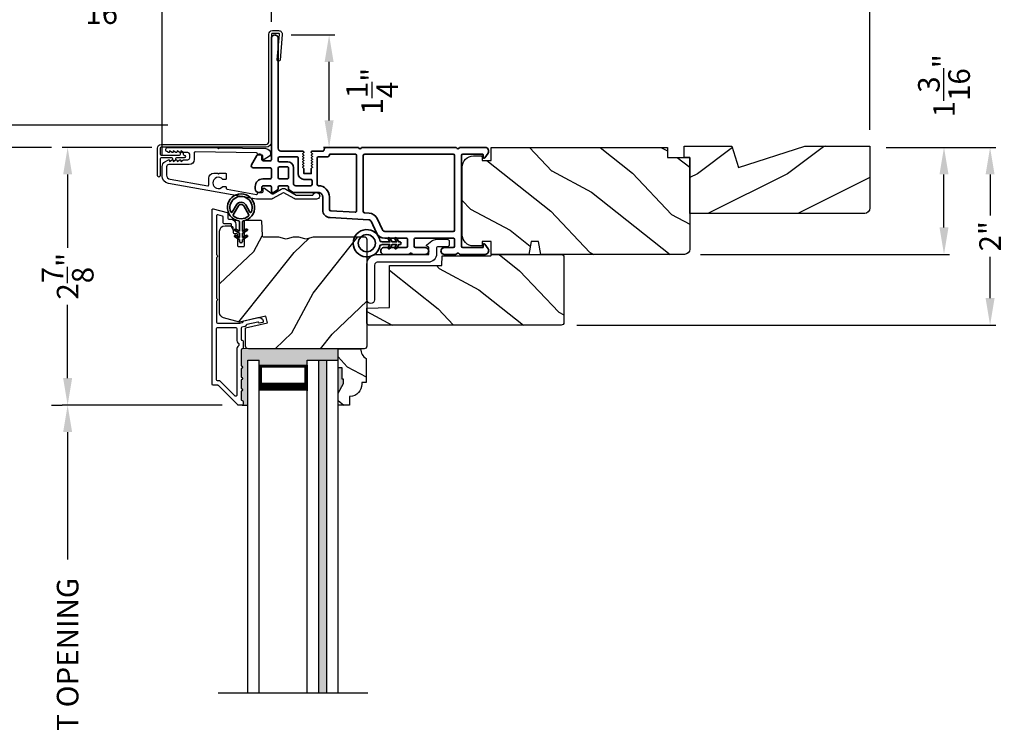
# Model space of a CAD drawing. Extents: x 0 to 68, y 0 to 44.
# Drawn here: x 39.5 to 50.5, y 28 to 35.8 of the extents above; entities that cross this region are included whole.
import ezdxf

# ---------------------------------------------------------------- set-up
doc = ezdxf.new("R2010")
doc.units = 0
doc.header["$LTSCALE"] = 2
doc.header["$MEASUREMENT"] = 0
doc.header["$PDMODE"] = 3
doc.layers.get('0').update_dxf_attribs({"linetype": 'CONTINUOUS'})
doc.layers.get('DEFPOINTS').update_dxf_attribs({"color": 3, "linetype": 'CONTINUOUS'})
doc.layers.add('Dim', color=7, linetype='CONTINUOUS')
doc.styles.get("Standard").update_dxf_attribs({"font": 'arial.ttf'})
doc.dimstyles.get("Standard").update_dxf_attribs({"dimtxt": 0.24, "dimasz": 0.3, "dimexe": 0.0625, "dimexo": 0.18, "dimgap": 0.09, "dimtad": 0, "dimdec": 4, "dimzin": 0, "dimdsep": 46, "dimlunit": 4, "dimtxsty": 'STANDARD', "dimcen": 0, "dimadec": 5, "dimazin": 0, "dimtfac": 1, "dimtdec": 4, "dimtofl": 0, "dimtmove": 2, "dimatfit": 3, "dimfxl": 1, "dimtolj": 1, "dimtzin": 0, "dimarcsym": 0})

# ---------------------------------------------------------------- blocks, each defined once
blk = doc.blocks.new('*D357')
at = {"layer": 'DEFPOINTS', "color": 0, "transparency": 16777216}
for p in [(39.127, 34.346), (40.067, 34.346), (41.181, 21.741)]:
    blk.add_point(p, dxfattribs=at)
at = {"layer": 'Dim', "color": 0, "lineweight": -2, "transparency": 16777216}
for p, q in [((39.887, 34.346), (39.064, 34.346)), ((39.127, 34.046), (39.127, 29.784)), ((39.127, 22.041), (39.127, 26.304)), ((41.001, 21.741), (39.064, 21.741))]:
    blk.add_line(p, q, dxfattribs=at)
at = {"layer": 'Dim', "color": 0, "transparency": 16777216}
for points in [[(39.077, 34.046), (39.177, 34.046), (39.127, 34.346)], [(39.077, 22.041), (39.177, 22.041), (39.127, 21.741)]]:
    blk.add_solid(points, dxfattribs=at)
at = {"layer": 'Dim', "color": 0, "transparency": 16777216, "insert": (39.127, 28.044), "char_height": 0.24, "attachment_point": 5, "rotation": 90}
blk.add_mtext('\\A1;JAMB / UNIT HEIGHT', dxfattribs=at)
blk = doc.blocks.new('*D358')
at = {"layer": 'DEFPOINTS', "color": 0, "transparency": 16777216}
for p in [(39.127, 34.596), (41.358, 34.596), (39.127, 34.346)]:
    blk.add_point(p, dxfattribs=at)
at = {"layer": 'Dim', "color": 0, "lineweight": -2, "transparency": 16777216}
for p, q in [((39.127, 34.896), (39.127, 35.196)), ((41.178, 34.596), (39.064, 34.596)), ((38.947, 34.346), (39.064, 34.346)), ((39.127, 34.046), (39.127, 33.746))]:
    blk.add_line(p, q, dxfattribs=at)
at = {"layer": 'Dim', "color": 0, "transparency": 16777216}
for points in [[(39.077, 34.896), (39.177, 34.896), (39.127, 34.596)], [(39.077, 34.046), (39.177, 34.046), (39.127, 34.346)]]:
    blk.add_solid(points, dxfattribs=at)
at = {"layer": 'Dim', "color": 0, "transparency": 16777216, "insert": (39.127, 35.429), "char_height": 0.24, "attachment_point": 5, "rotation": 90}
blk.add_mtext('\\A1;{\\H1x;\\S1/4;}"', dxfattribs=at)
blk = doc.blocks.new('*D359')
at = {"layer": 'DEFPOINTS', "color": 0, "transparency": 16777216}
for p in [(38.113, 34.596), (41.358, 34.596), (41.181, 21.493)]:
    blk.add_point(p, dxfattribs=at)
at = {"layer": 'Dim', "color": 0, "lineweight": -2, "transparency": 16777216}
for p, q in [((41.178, 34.596), (38.051, 34.596)), ((38.113, 34.296), (38.113, 30.242)), ((38.113, 21.793), (38.113, 25.847)), ((41.001, 21.493), (38.051, 21.493))]:
    blk.add_line(p, q, dxfattribs=at)
at = {"layer": 'Dim', "color": 0, "transparency": 16777216}
for points in [[(38.063, 34.296), (38.163, 34.296), (38.113, 34.596)], [(38.063, 21.793), (38.163, 21.793), (38.113, 21.493)]]:
    blk.add_solid(points, dxfattribs=at)
at = {"layer": 'Dim', "color": 0, "transparency": 16777216, "insert": (38.113, 28.045), "char_height": 0.24, "attachment_point": 5, "rotation": 90}
blk.add_mtext('\\A1;ROUGH OPENING HEIGHT', dxfattribs=at)
blk = doc.blocks.new('*D361')
at = {"layer": 'DEFPOINTS', "color": 0, "transparency": 16777216}
for p in [(41.181, 34.348), (40.067, 31.486), (41.963, 31.486)]:
    blk.add_point(p, dxfattribs=at)
at = {"layer": 'Dim', "color": 0, "lineweight": -2, "transparency": 16777216}
for p, q in [((41.001, 34.348), (40.005, 34.348)), ((40.067, 34.048), (40.067, 33.234)), ((40.067, 31.786), (40.067, 32.6)), ((41.783, 31.486), (40.005, 31.486))]:
    blk.add_line(p, q, dxfattribs=at)
at = {"layer": 'Dim', "color": 0, "transparency": 16777216}
for points in [[(40.017, 34.048), (40.117, 34.048), (40.067, 34.348)], [(40.017, 31.786), (40.117, 31.786), (40.067, 31.486)]]:
    blk.add_solid(points, dxfattribs=at)
at = {"layer": 'Dim', "color": 0, "transparency": 16777216, "insert": (40.067, 32.917), "char_height": 0.24, "attachment_point": 5, "rotation": 90}
blk.add_mtext('\\A1;2{\\H1x;\\S7/8;}"', dxfattribs=at)
blk = doc.blocks.new('*D363')
at = {"layer": 'DEFPOINTS', "color": 0, "transparency": 16777216}
for p in [(40.067, 31.486), (40.067, 31.486), (40.067, 24.603)]:
    blk.add_point(p, dxfattribs=at)
at = {"layer": 'Dim', "color": 0, "lineweight": -2, "transparency": 16777216}
for p, q in [((39.887, 31.486), (40.005, 31.486)), ((40.067, 31.186), (40.067, 29.769)), ((40.067, 24.903), (40.067, 26.32)), ((39.887, 24.603), (40.005, 24.603))]:
    blk.add_line(p, q, dxfattribs=at)
at = {"layer": 'Dim', "color": 0, "transparency": 16777216}
for points in [[(40.017, 31.186), (40.117, 31.186), (40.067, 31.486)], [(40.017, 24.903), (40.117, 24.903), (40.067, 24.603)]]:
    blk.add_solid(points, dxfattribs=at)
at = {"layer": 'Dim', "color": 0, "transparency": 16777216, "insert": (40.067, 28.045), "char_height": 0.24, "attachment_point": 5, "rotation": 90}
blk.add_mtext('\\A1;DAYLIGHT OPENING', dxfattribs=at)
blk = doc.blocks.new('*D364')
at = {"layer": 'DEFPOINTS', "color": 0, "transparency": 16777216}
for p in [(41.117, 36.008), (42.331, 35.562), (41.117, 34.083)]:
    blk.add_point(p, dxfattribs=at)
at = {"layer": 'Dim', "color": 0, "lineweight": -2, "transparency": 16777216}
for p, q in [((41.117, 34.263), (41.117, 36.07)), ((42.031, 36.008), (41.417, 36.008)), ((42.331, 35.742), (42.331, 36.07))]:
    blk.add_line(p, q, dxfattribs=at)
at = {"layer": 'Dim', "color": 0, "transparency": 16777216}
for points in [[(41.417, 36.058), (41.417, 35.958), (41.117, 36.008)], [(42.031, 36.058), (42.031, 35.958), (42.331, 36.008)]]:
    blk.add_solid(points, dxfattribs=at)
at = {"layer": 'Dim', "color": 0, "transparency": 16777216, "insert": (40.432, 36.008), "char_height": 0.24, "attachment_point": 5}
blk.add_mtext('\\A1;1{\\H1x;\\S3/16;}"', dxfattribs=at)
blk = doc.blocks.new('*D346')
at = {"layer": 'DEFPOINTS', "color": 0, "transparency": 16777216}
for p in [(42.368, 35.597), (42.971, 35.597), (43.406, 34.348)]:
    blk.add_point(p, dxfattribs=at)
at = {"layer": 'Dim', "color": 0, "lineweight": -2, "transparency": 16777216}
for p, q in [((42.548, 35.597), (43.033, 35.597)), ((42.971, 34.648), (42.971, 35.297)), ((43.226, 34.348), (42.908, 34.348))]:
    blk.add_line(p, q, dxfattribs=at)
at = {"layer": 'Dim', "color": 0, "transparency": 16777216}
for points in [[(42.921, 35.297), (43.021, 35.297), (42.971, 35.597)], [(42.921, 34.648), (43.021, 34.648), (42.971, 34.348)]]:
    blk.add_solid(points, dxfattribs=at)
at = {"layer": 'Dim', "color": 0, "transparency": 16777216, "insert": (43.449, 34.973), "char_height": 0.24, "attachment_point": 5, "rotation": 90}
blk.add_mtext('\\A1;1{\\H1x;\\S1/4;}"', dxfattribs=at)
blk = doc.blocks.new('*D348')
at = {"layer": 'DEFPOINTS', "color": 0, "transparency": 16777216}
for p in [(48.978, 34.348), (45.541, 32.374), (50.313, 32.374)]:
    blk.add_point(p, dxfattribs=at)
at = {"layer": 'Dim', "color": 0, "lineweight": -2, "transparency": 16777216}
for p, q in [((49.158, 34.348), (50.376, 34.348)), ((50.313, 34.048), (50.313, 33.591)), ((50.313, 32.674), (50.313, 33.131)), ((45.721, 32.374), (50.376, 32.374))]:
    blk.add_line(p, q, dxfattribs=at)
at = {"layer": 'Dim', "color": 0, "transparency": 16777216}
for points in [[(50.263, 34.048), (50.363, 34.048), (50.313, 34.348)], [(50.263, 32.674), (50.363, 32.674), (50.313, 32.374)]]:
    blk.add_solid(points, dxfattribs=at)
at = {"layer": 'Dim', "color": 0, "transparency": 16777216, "insert": (50.313, 33.361), "char_height": 0.24, "attachment_point": 5, "rotation": 90}
blk.add_mtext('\\A1;2"', dxfattribs=at)
blk = doc.blocks.new('*D349')
at = {"layer": 'DEFPOINTS', "color": 0, "transparency": 16777216}
for p in [(48.978, 34.348), (49.801, 34.348), (46.918, 33.16)]:
    blk.add_point(p, dxfattribs=at)
at = {"layer": 'Dim', "color": 0, "lineweight": -2, "transparency": 16777216}
for p, q in [((49.158, 34.348), (49.864, 34.348)), ((49.801, 33.46), (49.801, 34.048)), ((47.098, 33.16), (49.864, 33.16))]:
    blk.add_line(p, q, dxfattribs=at)
at = {"layer": 'Dim', "color": 0, "transparency": 16777216}
for points in [[(49.751, 34.048), (49.851, 34.048), (49.801, 34.348)], [(49.751, 33.46), (49.851, 33.46), (49.801, 33.16)]]:
    blk.add_solid(points, dxfattribs=at)
at = {"layer": 'Dim', "color": 0, "transparency": 16777216, "insert": (49.801, 35.033), "char_height": 0.24, "attachment_point": 5, "rotation": 90}
blk.add_mtext('\\A1;1{\\H1x;\\S3/16;}"', dxfattribs=at)
blk = doc.blocks.new('*D350')
at = {"layer": 'DEFPOINTS', "color": 0, "transparency": 16777216}
for p in [(48.978, 37.042), (48.978, 34.363), (41.117, 34.134)]:
    blk.add_point(p, dxfattribs=at)
at = {"layer": 'Dim', "color": 0, "lineweight": -2, "transparency": 16777216}
for p, q in [((41.117, 34.314), (41.117, 37.104)), ((48.978, 34.543), (48.978, 37.104)), ((41.417, 37.042), (44.733, 37.042)), ((48.678, 37.042), (45.361, 37.042))]:
    blk.add_line(p, q, dxfattribs=at)
at = {"layer": 'Dim', "color": 0, "transparency": 16777216}
for points in [[(41.417, 37.092), (41.417, 36.992), (41.117, 37.042)], [(48.678, 37.092), (48.678, 36.992), (48.978, 37.042)]]:
    blk.add_solid(points, dxfattribs=at)
at = {"layer": 'Dim', "color": 0, "transparency": 16777216, "insert": (45.047, 37.042), "char_height": 0.24, "attachment_point": 5}
blk.add_mtext('\\A1;7{\\H1x;\\S7/8;}"', dxfattribs=at)
blk = doc.blocks.new('A$C3b698112')
at = {"color": 7, "linetype": 'Continuous', "lineweight": 35}
blk.add_lwpolyline([(0.314, 0.132), (0.315, 0.134, -0.22177), (0.319, 0.135), (0.406, 0.135), (0.387, 0.103, 1.000044), (0.405, 0.093), (0.43, 0.135), (0.481, 0.135), (0.462, 0.103, 1.000044), (0.48, 0.093), (0.505, 0.135), (0.515, 0.135, 1.000008), (0.515, 0.164), (0.505, 0.164), (0.48, 0.207, 1.000044), (0.462, 0.197), (0.481, 0.164), (0.43, 0.164), (0.405, 0.207, 1.000044), (0.387, 0.197), (0.406, 0.164), (0.319, 0.164, -0.22177), (0.315, 0.166), (0.314, 0.168, 0.221778), (0.31, 0.17), (0.299, 0.17, 15.051205), (0.299, 0.13), (0.31, 0.13, 0.221778)], format="xyb", close=True, dxfattribs=at)
blk.add_circle((0.15, 0.15), 0.095, dxfattribs=at)
blk = doc.blocks.new('A$C4c539f8a')
at = {"color": 7, "linetype": 'Continuous', "lineweight": 35}
for points in [[(1.182, 1.214), (0.831, 1.214, 0.414206), (0.811, 1.194), (0.811, 1.189, -0.414217), (0.796, 1.174), (0.681, 1.174, 0.414244), (0.666, 1.159), (0.666, 1.157), (0.681, 1.142), (0.666, 1.127), (0.681, 1.112), (0.666, 1.097), (0.681, 1.083), (0.666, 1.068), (0.681, 1.053), (0.666, 1.038), (0.681, 1.023), (0.666, 1.008), (0.681, 0.993), (0.666, 0.979), (0.666, 0.924), (0.586, 0.924), (0.586, 0.979), (0.571, 0.993), (0.586, 1.008), (0.571, 1.023), (0.586, 1.038), (0.571, 1.053), (0.586, 1.068), (0.571, 1.083), (0.586, 1.097), (0.571, 1.112), (0.586, 1.127), (0.571, 1.142), (0.586, 1.157), (0.586, 1.159, 0.414244), (0.571, 1.174), (0.329, 1.174, -0.414206), (0.299, 1.204), (0.299, 2.426, 1.000014), (0.224, 2.426), (0.224, 1.079, -0.414217), (0.209, 1.064), (0.134, 1.064, -0.414214), (0.119, 1.079), (0.119, 1.109, 0.767322), (0.063, 1.124), (0.003, 1.019, 0.577345), (0.02, 0.989), (0.209, 0.989, -0.414217), (0.224, 0.974), (0.224, 0.879, -0.414217), (0.209, 0.864), (0.129, 0.864, 0.414211), (0.044, 0.779), (0.044, 0.754, 0.414203), (0.084, 0.714), (0.089, 0.714, 0.414206), (0.119, 0.744), (0.119, 0.774, -0.414214), (0.134, 0.789), (0.209, 0.789, -0.414217), (0.224, 0.774), (0.224, 0.724, 0.414198), (0.234, 0.714), (0.238, 0.714, 0.140562), (0.254, 0.718), (0.292, 0.742, 0.258606), (0.299, 0.755), (0.299, 0.774, -0.414207), (0.314, 0.789), (0.399, 0.789, -0.414214), (0.414, 0.774), (0.414, 0.755, 0.258588), (0.421, 0.742), (0.459, 0.718, 0.140562), (0.475, 0.714), (0.744, 0.714, -0.414222), (0.794, 0.664), (0.794, 0.519, 0.398127), (0.875, 0.434), (1.305, 0.41, -0.276546), (1.331, 0.393), (1.39, 0.266, 0.291473), (1.485, 0.206), (1.72, 0.206, -0.414242), (1.735, 0.191), (1.735, 0.116, -0.414203), (1.72, 0.101), (1.47, 0.101, 0.414208), (1.44, 0.071), (1.44, 0.056, 0.414227), (1.47, 0.026), (1.746, 0.026, 0.267976), (1.759, 0.033, -0.57734), (1.785, 0.033, 0.267976), (1.798, 0.026), (1.934, 0.026, 1.000003), (1.934, 0.101), (1.825, 0.101, -0.414203), (1.81, 0.116), (1.81, 0.191, -0.414242), (1.825, 0.206), (2.244, 0.206, -0.414241), (2.259, 0.191), (2.259, 0.116, -0.414202), (2.244, 0.101), (2.144, 0.101, 1.000003), (2.144, 0.026), (2.27, 0.026, 0.267978), (2.283, 0.033, -0.577339), (2.309, 0.033, 0.267978), (2.322, 0.026), (2.598, 0.026, 0.606819), (2.63, 0.089), (2.593, 0.141, 0.733246), (2.575, 0.136), (2.575, 0.106, -0.414248), (2.57, 0.101), (2.349, 0.101, -0.414201), (2.334, 0.116), (2.334, 1.124, -0.414213), (2.349, 1.139), (2.57, 1.139, -0.414132), (2.575, 1.134), (2.575, 1.104, 0.733247), (2.593, 1.098), (2.63, 1.151, 0.606817), (2.597, 1.214), (2.322, 1.214, 0.267911), (2.309, 1.206, -0.577339), (2.283, 1.206, 0.26791), (2.27, 1.214), (1.234, 1.214, 0.267909), (1.221, 1.206, -0.57734), (1.195, 1.206, 0.267913)], [(1.154, 0.493, 0.430499), (1.17, 0.508), (1.17, 1.124, 0.414217), (1.155, 1.139), (0.871, 1.139, -0.414226), (0.841, 1.109), (0.746, 1.109, 0.414217), (0.731, 1.094), (0.731, 0.804, 0.410198), (0.746, 0.789, -0.410178), (0.869, 0.664), (0.869, 0.523, 0.398129), (0.884, 0.508)]]:
    blk.add_lwpolyline(points, format="xyb", close=True, dxfattribs=at)
for points in [[(0.299, 1.094), (0.299, 1.069, 0.414234), (0.314, 1.054), (0.404, 1.054, -0.41421), (0.469, 0.989), (0.469, 0.809, 0.258596), (0.476, 0.796), (0.485, 0.791, 0.140599), (0.492, 0.789), (0.661, 0.789, 0.414195), (0.676, 0.804), (0.676, 0.844, 0.414234), (0.661, 0.859), (0.586, 0.859, -0.41421), (0.521, 0.924), (0.521, 1.094, 0.414217), (0.506, 1.109), (0.314, 1.109, 0.414207), (0.299, 1.094)], [(2.244, 0.281, 0.414202), (2.259, 0.296), (2.259, 1.124, 0.414213), (2.244, 1.139), (1.26, 1.139, 0.414212), (1.245, 1.124), (1.245, 0.503, 0.398117), (1.259, 0.488), (1.309, 0.485, -0.276548), (1.399, 0.424), (1.458, 0.298, 0.291483), (1.485, 0.281), (2.244, 0.281)], [(0.414, 0.879), (0.414, 0.984, 0.414214), (0.399, 0.999), (0.314, 0.999, 0.414207), (0.299, 0.984), (0.299, 0.879, 0.414207), (0.314, 0.864), (0.399, 0.864, 0.414214), (0.414, 0.879)]]:
    blk.add_lwpolyline(points, format="xyb", dxfattribs=at)
blk.add_blockref('A$C3b698112', (1.134, 0))
blk = doc.blocks.new('A$Cafdcb3b8')
at = {"color": 7, "linetype": 'Continuous', "lineweight": 35}
for points in [[(0.132, 0.128), (0.092, 0.152, 0.999978), (0.082, 0.134), (0.132, 0.105), (0.132, 0.058), (0.092, 0.081, 1.000037), (0.082, 0.064), (0.132, 0.035), (0.132, 0.017, 1.000004), (0.167, 0.017), (0.167, 0.035), (0.218, 0.064, 1.000039), (0.208, 0.081), (0.167, 0.058), (0.167, 0.105), (0.218, 0.134, 0.999981), (0.208, 0.152), (0.167, 0.128), (0.167, 0.233, -0.364455), (0.176, 0.242, 11.544322), (0.124, 0.242, -0.364437), (0.132, 0.233)], [(0.265, 0.342, 1.497261), (0.035, 0.342, 0.621751), (0.052, 0.341), (0.098, 0.42, -0.577337), (0.202, 0.42), (0.247, 0.341, 0.621751)], [(0.236, 0.31, -0.351505), (0.234, 0.298, -0.389138), (0.065, 0.298, -0.351505), (0.064, 0.31), (0.12, 0.408, -0.577347), (0.18, 0.408)]]:
    blk.add_lwpolyline(points, format="xyb", close=True, dxfattribs=at)

msp = doc.modelspace()

# ---------------------------------------------------------------- hatches: boundary and pattern name
h = msp.add_hatch()
h.set_pattern_fill('WOOD2', color=256, angle=115, style=0)
h.set_pattern_definition([(331.8699, (33.0131, 283.16804), (-3.08047044, 1.87368671), [0.5, -4.5]), (321.5651, (33.03143, 283.8386), (1.3289269, -0.4836882), [1.118034, -1.118034]), (313.4349, (33.48458, 284.04992), (1.75154305, -1.3899984), [0.632456, -2.529822])])
edge = h.paths.add_edge_path()
edge.add_arc((46.91808, 33.21973), 0.06, 270, 360, ccw=False)
edge.add_line((46.91808, 33.15973), (45.32289, 33.15973))
edge.add_line((45.32289, 33.15973), (45.29732, 33.30473))
edge.add_line((45.29732, 33.30473), (45.21465, 33.30473))
edge.add_line((45.21465, 33.30473), (45.18909, 33.15973))
edge.add_line((45.18909, 33.15973), (44.77108, 33.15973))
edge.add_line((44.77108, 33.15973), (44.77108, 33.30473))
edge.add_line((44.77108, 33.30473), (44.67108, 33.30473))
edge.add_line((44.67108, 33.30473), (44.67108, 33.25373))
edge.add_line((44.67108, 33.25373), (44.57508, 33.25373))
edge.add_arc((44.57508, 33.37873), 0.125, 180, 270, ccw=False)
edge.add_line((44.45008, 33.37873), (44.45008, 34.12873))
edge.add_arc((44.57508, 34.12873), 0.125, 90, 180, ccw=False)
edge.add_line((44.57508, 34.25373), (44.67108, 34.25373))
edge.add_line((44.67108, 34.25373), (44.67108, 34.20273))
edge.add_line((44.67108, 34.20273), (44.77108, 34.20273))
edge.add_line((44.77108, 34.20273), (44.77108, 34.34773))
edge.add_line((44.77108, 34.34773), (46.72808, 34.34773))
edge.add_line((46.72808, 34.34773), (46.72808, 34.23773))
edge.add_line((46.72808, 34.23773), (46.97808, 34.23773))
edge.add_line((46.97808, 34.23773), (46.97808, 33.21973))
h = msp.add_hatch()
h.set_pattern_fill('WOOD2', color=256, pattern_type=2)
h.set_pattern_definition([(216.8699, (-40.53872, 838.35496), (2.99999992, 2.000000123), [0.5, -4.5]), (206.5651, (-39.9387, 838.05496), (-0.99999916, -1.0000013), [1.118034, -1.118034]), (198.4349, (-39.9387, 837.55496), (-2.00000043, -0.9999984), [0.632456, -2.529822])])
h.paths.add_polyline_path([(48.97808, 34.36273), (48.25465, 34.36273), (47.51908, 34.12373), (47.44608, 34.36273), (46.91508, 34.36273), (46.91508, 34.23773), (46.97808, 34.23773), (46.97808, 33.61273), (48.91508, 33.61273, 0.41421356), (48.97808, 33.67573)])
h = msp.add_hatch()
h.set_pattern_fill('WOOD2', color=256, angle=205, style=0)
h.set_pattern_definition([(61.8699, (34.1716, 282.15278), (-1.87368671, -3.08047044), [0.5, -4.5]), (51.5651, (33.50103, 282.1711), (0.4836882, 1.3289269), [1.118034, -1.118034]), (43.4349, (33.28972, 282.62426), (1.3899984, 1.75154305), [0.632456, -2.529822])])
edge = h.paths.add_edge_path()
edge.add_line((41.81518, 33.47804), (41.87358, 33.47804))
edge.add_arc((41.87358, 33.44804), 0.03, 2.000932, 89.999637, ccw=False)
edge.add_line((41.90356, 33.44909), (41.90518, 33.4027))
edge.add_arc((41.91518, 33.40304), 0.01, 182.003309, 270.000141)
edge.add_line((41.91518, 33.39304), (41.94418, 33.39304))
edge.add_arc((41.94417, 33.38304), 0.01, 0.006796, 89.993204, ccw=False)
edge.add_line((41.95418, 33.38304), (41.95418, 33.25804))
edge.add_arc((41.96418, 33.25804), 0.01, 179.99532, 270.002999)
edge.add_line((41.96418, 33.24804), (42.02218, 33.24804))
edge.add_arc((42.02218, 33.25804), 0.01, 269.99532, 360.00468)
edge.add_line((42.03218, 33.25804), (42.03218, 33.53104))
edge.add_arc((42.04218, 33.53104), 0.01, 90.008477, 179.993204, ccw=False)
edge.add_line((42.04218, 33.54104), (42.2114, 33.54104))
edge.add_arc((42.2114, 33.53105), 0.01, 1.994734, 90.000914, ccw=False)
edge.add_line((42.2214, 33.53139), (42.22718, 33.3657))
edge.add_arc((42.23718, 33.36604), 0.01, 181.994734, 270.000914)
edge.add_line((42.23718, 33.35604), (42.394, 33.35604))
edge.add_arc((42.394, 33.29608), 0.05997, 74.474215, 90.006475, ccw=False)
edge.add_line((42.41006, 33.35386), (42.47612, 33.33551))
edge.add_arc((42.49218, 33.3933), 0.05999, 254.4724, 285.5276)
edge.add_line((42.50823, 33.33551), (42.5743, 33.35386))
edge.add_arc((42.59035, 33.29608), 0.05997, 89.993525, 105.525785, ccw=False)
edge.add_line((42.59035, 33.35604), (42.61689, 33.35604))
edge.add_arc((42.61689, 33.29606), 0.05998, 74.496659, 90.001916, ccw=False)
edge.add_line((42.63292, 33.35386), (42.69914, 33.3355))
edge.add_arc((42.71518, 33.39331), 0.06, 254.498645, 285.501355)
edge.add_line((42.73121, 33.3355), (42.79743, 33.35386))
edge.add_arc((42.81346, 33.29606), 0.05998, 90, 105.503341, ccw=False)
edge.add_line((42.81346, 33.35604), (43.36018, 33.35604))
edge.add_arc((43.36018, 33.32604), 0.03, 0.001625, 89.999495, ccw=False)
edge.add_line((43.39018, 33.32604), (43.39018, 32.14104))
edge.add_arc((43.36018, 32.14104), 0.03, 270.000505, 359.999495, ccw=False)
edge.add_line((43.36018, 32.11104), (42.07418, 32.11104))
edge.add_arc((42.07418, 32.14105), 0.03, 180.001222, 269.998778, ccw=False)
edge.add_line((42.04418, 32.14104), (42.04418, 32.34246))
edge.add_line((42.04418, 32.34246), (42.28718, 32.39856))
edge.add_line((42.28718, 32.39856), (42.26963, 32.47456))
edge.add_line((42.26963, 32.47456), (41.97718, 32.40704))
edge.add_line((41.97718, 32.40704), (41.79965, 32.45461))
edge.add_arc((41.81518, 32.51257), 0.06, 179.99876, 255.000705, ccw=False)
edge.add_line((41.75518, 32.51257), (41.75518, 33.41804))
edge.add_arc((41.81518, 33.41804), 0.06, 90.000266, 179.999734, ccw=False)
h = msp.add_hatch()
h.set_pattern_fill('WOOD2', color=256, angle=115, style=0)
h.set_pattern_definition([(331.8699, (-50.07401, -44.05708), (-3.08047044, 1.8736867), [0.5, -4.5]), (321.5651, (-50.0557, -43.3865), (1.3289269, -0.4836882), [1.118034, -1.118034]), (313.4349, (-49.60254, -43.1752), (1.75154305, -1.3899984), [0.632456, -2.529822])])
edge = h.paths.add_edge_path()
edge.add_line((44.77918, 33.15973), (45.54918, 33.15973))
edge.add_arc((45.54918, 33.12973), 0.03, 0, 90, ccw=False)
edge.add_line((45.57918, 33.12973), (45.57918, 32.40373))
edge.add_arc((45.54918, 32.40373), 0.03, 270, 360, ccw=False)
edge.add_line((45.54918, 32.37373), (43.41018, 32.37373))
edge.add_line((43.41018, 32.37373), (43.39018, 32.39373))
edge.add_line((43.39018, 32.39373), (43.39018, 32.56173))
edge.add_line((43.39018, 32.56173), (43.64218, 32.57053))
edge.add_line((43.64218, 32.57053), (43.64218, 33.03473))
edge.add_line((43.64218, 33.03473), (44.22418, 33.03473))
edge.add_line((44.22418, 33.03473), (44.22818, 33.14473))
edge.add_line((44.22818, 33.14473), (44.76659, 33.14473))
edge.add_line((44.76659, 33.14473), (44.77918, 33.15973))
for points in [[(43.07018, 32.11104), (42.07418, 32.11104, -0.19890682), (42.05296, 32.11983), (42.01436, 32.11455, -0.20705665), (42.00722, 32.11107, 0.45739504), (41.99578, 32.10118), (41.99578, 31.92104, -1), (41.99578, 31.89104), (41.99578, 31.79604, -1), (41.99578, 31.76604), (41.99578, 31.67104, -1), (41.99578, 31.64104), (41.99578, 31.54604, 0.41421356), (42.00578, 31.53604), (42.00714, 31.53604, -0.41421356), (42.01714, 31.52604), (42.01714, 31.49604, -0.41421356), (42.00714, 31.48604), (42.07018, 31.48604), (42.07018, 31.98604), (42.19518, 31.98604), (42.19518, 31.93104), (42.72643, 31.93104), (42.72643, 31.98604), (42.8533, 31.98604), (42.9433, 31.98604), (43.07018, 31.98604)], [(42.9433, 31.97604), (42.9433, 31.98604), (42.8533, 31.98604), (42.8533, 28.28653), (42.9433, 28.28653)], [(43.13268, 31.77417), (43.11705, 31.77417), (43.11705, 31.90004), (43.07018, 31.90004), (43.07018, 31.61904), (43.13268, 31.7273)]]:
    msp.add_hatch(color=256).paths.add_polyline_path(points)
h = msp.add_hatch()
h.set_pattern_fill('WOOD2', color=256, angle=115, style=0)
h.set_pattern_definition([(331.8699, (33.03615, 283.16804), (-3.08047044, 1.87368671), [0.5, -4.5]), (321.5651, (33.05447, 283.8386), (1.3289269, -0.4836882), [1.118034, -1.118034]), (313.4349, (33.50762, 284.04992), (1.75154305, -1.3899984), [0.632456, -2.529822])])
edge = h.paths.add_edge_path()
edge.add_line((43.11705, 31.90004), (43.07018, 31.90004))
edge.add_line((43.07018, 31.90004), (43.07018, 32.11104))
edge.add_line((43.07018, 32.11104), (43.32168, 32.11104))
edge.add_arc((43.44668, 32.1113), 0.125, 180.116115, 240.000136)
edge.add_line((43.38418, 32.00304), (43.38418, 31.73604))
edge.add_line((43.38418, 31.73604), (43.33418, 31.73604))
edge.add_line((43.33418, 31.73604), (43.33418, 31.71975))
edge.add_arc((43.19418, 31.71975), 0.14, 274.219144, 360, ccw=False)
edge.add_line((43.20448, 31.58013), (43.19918, 31.58013))
edge.add_line((43.19918, 31.58013), (43.19918, 31.48604))
edge.add_line((43.19918, 31.48604), (43.07018, 31.48604))
edge.add_line((43.07018, 31.48604), (43.07018, 31.61904))
edge.add_line((43.07018, 31.61904), (43.13268, 31.7273))
edge.add_line((43.13268, 31.7273), (43.13268, 31.77417))
edge.add_line((43.13268, 31.77417), (43.11705, 31.77417))
edge.add_line((43.11705, 31.77417), (43.11705, 31.90004))

# ---------------------------------------------------------------- linework, layer by layer
for p, q in [((42.01436, 32.11455), (42.05296, 32.11983)), ((42.07018, 28.28653), (42.07018, 31.98604)), ((42.07018, 31.98604), (42.19518, 31.98604)), ((42.19518, 28.28653), (42.19518, 31.98604)), ((42.72643, 28.28653), (42.72643, 31.98604)), ((42.72643, 31.98604), (42.8533, 31.98604)), ((42.8533, 31.98604), (42.9433, 31.98604)), ((42.8533, 31.97604), (42.8533, 31.98604)), ((42.8533, 31.98604), (42.8533, 28.28653)), ((42.9433, 31.98604), (43.07018, 31.98604)), ((42.9433, 31.97604), (42.9433, 31.98604)), ((42.9433, 31.97604), (42.9433, 28.28653)), ((43.07018, 28.28653), (43.07018, 31.98604)), ((42.19518, 31.64533), (42.19518, 31.93104)), ((42.19518, 31.93104), (42.72643, 31.93104)), ((42.72643, 31.93104), (42.72643, 31.64499)), ((42.00714, 31.48604), (42.07018, 31.48604)), ((43.40287, 28.28653), (41.73748, 28.28653))]:
    msp.add_line(p, q)
for points in [[(41.06446, 34.34033, -0.41421356), (41.10446, 34.38033), (42.27085, 34.38033, 0.41421356), (42.30085, 34.41033), (42.30085, 35.60533, -0.41421356), (42.34085, 35.64533), (42.41085, 35.64533, -0.44001053), (42.4507, 35.60185), (42.42595, 35.31903, -1), (42.39607, 35.32164), (42.42081, 35.60446, 0.44001053), (42.41085, 35.61533), (42.34085, 35.61533, 0.41421356), (42.33085, 35.60533), (42.33085, 34.41033, -0.41421356), (42.27085, 34.35033), (41.10446, 34.35033, 0.41421356), (41.09446, 34.34033), (41.09446, 34.27233, 0.41421356), (41.10446, 34.26233), (41.30946, 34.26233, 0.41421356), (41.31946, 34.27233), (41.31946, 34.28033, -1), (41.34946, 34.28033), (41.34946, 34.27233, 0.41421356), (41.35946, 34.26233, -1), (41.35946, 34.23233), (41.27546, 34.23233, 0.41421356), (41.26546, 34.22233), (41.26546, 34.21433, -1), (41.23546, 34.21433), (41.23546, 34.22233, 0.41421356), (41.22546, 34.23233), (41.10446, 34.23233, 0.41421356), (41.09446, 34.22233), (41.09446, 34.03433, -1), (41.06446, 34.03433)], [(41.18101, 34.34771), (41.4728, 34.34771), (41.73171, 34.34356), (41.74171, 34.3334), (41.75171, 34.34324), (42.26773, 34.33495, -0.40951982), (42.32184, 34.27996), (42.32184, 34.27648, -0.25050833), (42.30851, 34.25153), (42.25146, 34.21342, -0.60481733), (42.2359, 34.22189), (42.23636, 34.25045, 0.41421356), (42.22652, 34.26061), (42.18453, 34.26128, -0.41421356), (42.17469, 34.27144), (42.17477, 34.27644, 0.41421356), (42.16493, 34.2866), (41.48296, 34.29755, 0.41892293), (41.4728, 34.28755), (41.4728, 34.21271, -0.41421356), (41.4168, 34.15671), (41.1898, 34.15671, 0.41421356), (41.1668, 34.13371), (41.1668, 34.03905, 0.36397023), (41.20398, 33.99473), (41.6224, 33.92095, 0.46630766), (41.63414, 33.9308), (41.63414, 34.00603, -0.41421356), (41.68914, 34.06103), (41.7318, 34.06103), (41.7418, 34.05103), (41.7518, 34.06103), (41.81914, 34.06103, -0.41421356), (41.82914, 34.05103), (41.82914, 34.00237, -0.41421356), (41.81914, 33.99237), (41.79084, 33.99237, 2.86416244), (41.79084, 33.91437), (41.81914, 33.91437, -0.41421356), (41.82914, 33.90437), (41.82914, 33.89289, 0.36397023), (41.8374, 33.88304), (42.16406, 33.82544, 0.46630766), (42.1758, 33.83529), (42.1758, 33.83771, -0.41421356), (42.1858, 33.84771), (42.2278, 33.84771, 0.41421356), (42.2378, 33.85771), (42.2378, 33.88627, -0.60808674), (42.25356, 33.89444), (42.33931, 33.83392, 0.29248166), (42.35008, 33.83343), (42.4398, 33.88523, -0.26794919), (42.4898, 33.88523), (42.60442, 33.81905, 0.1316525), (42.60942, 33.81771), (42.78518, 33.81771, 0.3075529), (42.79447, 33.82403, -1.88830727), (42.82934, 33.77271), (42.60808, 33.77271, -0.1316525), (42.58308, 33.77941), (42.4698, 33.84482, 0.26794919), (42.4598, 33.84482), (42.34652, 33.77941, -0.1316525), (42.32152, 33.77271), (42.18434, 33.77271, -0.04366094), (42.1661, 33.77431), (41.18704, 33.94695, -0.36397023), (41.1168, 34.03065), (41.1168, 34.13443, -0.26794919), (41.1483, 34.18899), (41.1858, 34.21064, -0.57735027), (41.1978, 34.20371), (41.1978, 34.19332), (41.2278, 34.21064, -0.57735027), (41.2398, 34.20371), (41.2398, 34.19332), (41.2698, 34.21064, -0.57735027), (41.2818, 34.20371), (41.2818, 34.19332), (41.3118, 34.21064, -0.57735027), (41.3238, 34.20371), (41.3238, 34.19332), (41.3538, 34.21064, -0.1316525), (41.3578, 34.21171), (41.4028, 34.21171, 0.41421356), (41.4228, 34.23171), (41.4228, 34.27171, 0.41421356), (41.4028, 34.29171), (41.3578, 34.29171, -0.1316525), (41.3538, 34.29279), (41.3238, 34.31011), (41.3238, 34.29971, -0.57735027), (41.3118, 34.29279), (41.2818, 34.31011), (41.2818, 34.29971, -0.57735027), (41.2698, 34.29279), (41.2398, 34.31011), (41.2398, 34.29971, -0.57735027), (41.2278, 34.29279), (41.1978, 34.31011), (41.1978, 34.29971, -0.57735027), (41.1858, 34.29279), (41.1689, 34.30254, -0.76732699)], [(46.97808, 33.21973, -0.41421356), (46.91808, 33.15973), (45.32289, 33.15973), (45.29732, 33.30473), (45.21465, 33.30473), (45.18909, 33.15973), (44.77108, 33.15973), (44.77108, 33.30473), (44.67108, 33.30473), (44.67108, 33.25373), (44.57508, 33.25373, -0.41421356), (44.45008, 33.37873), (44.45008, 34.12873, -0.41421356), (44.57508, 34.25373), (44.67108, 34.25373), (44.67108, 34.20273), (44.77108, 34.20273), (44.77108, 34.34773), (46.72808, 34.34773), (46.72808, 34.23773), (46.97808, 34.23773)], [(41.67214, 31.71604), (41.67214, 33.65604, -0.49314543), (41.68473, 33.6657), (41.83873, 33.62444, -0.33945426), (41.84614, 33.61478), (41.84614, 33.56104, 0.41421356), (41.85614, 33.55104), (41.87614, 33.55104, -0.41421356), (41.93614, 33.49104), (41.93614, 33.44104, -0.76732699), (41.90815, 33.43354), (41.88748, 33.46935, -0.1316525), (41.88614, 33.47435), (41.88614, 33.49104, 0.41421356), (41.87614, 33.50104), (41.80614, 33.50104, -0.41421356), (41.79614, 33.51104), (41.79614, 33.57641, 0.33945426), (41.78873, 33.58607), (41.73473, 33.60054, 0.49314543), (41.72214, 33.59088), (41.72214, 33.15803, -0.57735027), (41.72214, 33.12339), (41.72214, 32.6737, -0.57735027), (41.72214, 32.63906), (41.72214, 32.40604, 0.41421356), (41.73214, 32.39604), (41.97743, 32.39604, 0.05678412), (41.97967, 32.3963), (42.00518, 32.40219, 0.19891237), (42.01141, 32.40663), (42.01912, 32.41898, -0.19891237), (42.02535, 32.42342), (42.17839, 32.45875, -0.41421356), (42.23835, 32.42128), (42.23974, 32.41529, -0.41421356), (42.23224, 32.4033), (42.19327, 32.3943), (42.19188, 32.40029, 0.41421356), (42.17989, 32.40779), (42.05678, 32.37936, 0.19891237), (42.05055, 32.37492), (42.04284, 32.36257, -0.19891237), (42.03661, 32.35813), (42.00353, 32.35049, 0.34921563), (41.99578, 32.34075), (41.99578, 32.21542, 0.41421356), (42.00578, 32.20542), (42.00678, 32.20542, -0.41421356), (42.01678, 32.19542), (42.01678, 32.12106, -0.37039498), (42.00829, 32.11118), (42.00578, 32.11118, 0.41421356), (41.99578, 32.10118), (41.99578, 31.92104, -1), (41.99578, 31.89104), (41.99578, 31.79604, -1), (41.99578, 31.76604), (41.99578, 31.67104, -1), (41.99578, 31.64104), (41.99578, 31.54604, 0.41421356), (42.00578, 31.53604), (42.00714, 31.53604, -0.41421356), (42.01714, 31.52604), (42.01714, 31.49604, -0.41421356), (42.00714, 31.48604), (41.96278, 31.48604, -0.19891237), (41.95571, 31.48897), (41.74156, 31.70312, 0.19891237), (41.73449, 31.70604), (41.68214, 31.70604, -0.41421356)], [(42.03218, 33.25804), (42.03218, 33.53104, -0.41413549), (42.04218, 33.54104), (42.2114, 33.54104, -0.40405759), (42.2214, 33.53139), (42.22718, 33.3657, 0.40405759), (42.23718, 33.35604), (42.394, 33.35604, -0.06787622), (42.41006, 33.35386), (42.47612, 33.33551, 0.13633935), (42.50823, 33.33551), (42.5743, 33.35386, -0.06787622), (42.59035, 33.35604), (42.61689, 33.35604, -0.06775786), (42.63292, 33.35386), (42.69914, 33.3355, 0.13610607), (42.73121, 33.3355), (42.79743, 33.35386, -0.06774946), (42.81346, 33.35604), (43.36018, 33.35604, -0.41420267), (43.39018, 33.32604), (43.39018, 32.14104, -0.4142084), (43.36018, 32.11104), (42.07418, 32.11104, -0.41420107), (42.04418, 32.14104), (42.04418, 32.34246), (42.28718, 32.39856), (42.26963, 32.47456), (41.97718, 32.40704), (41.79965, 32.45461, -0.33946373), (41.75518, 32.51257), (41.75518, 33.41804, -0.41421085), (41.81518, 33.47804), (41.87358, 33.47804, -0.40401965), (41.90356, 33.44909), (41.90518, 33.4027, 0.40401014), (41.91518, 33.39304), (41.94418, 33.39304, -0.41414408), (41.95418, 33.38304), (41.95418, 33.25804, 0.41425282), (41.96418, 33.24804), (42.02218, 33.24804, 0.41426141)], [(44.77918, 33.15973), (45.54918, 33.15973, -0.41421356), (45.57918, 33.12973), (45.57918, 32.40373, -0.41421356), (45.54918, 32.37373), (43.41018, 32.37373), (43.39018, 32.39373), (43.39018, 32.56173), (43.64218, 32.57053), (43.64218, 33.03473), (44.22418, 33.03473), (44.22818, 33.14473), (44.76659, 33.14473)], [(41.93578, 32.34604, -0.41421356), (41.94578, 32.33604), (41.94578, 32.2153, 0.21921663), (41.96678, 32.16971), (41.96678, 32.14677, 0.21921663), (41.94578, 32.10118), (41.94578, 31.59376, -0.66817864), (41.92871, 31.58668), (41.76227, 31.75312, 0.19891237), (41.7552, 31.75604), (41.73214, 31.75604, -0.41421356), (41.72214, 31.76604), (41.72214, 32.33604, -0.41421356), (41.73214, 32.34604)], [(43.11705, 31.90004), (43.07018, 31.90004), (43.07018, 32.11104), (43.32168, 32.11104, 0.26740688), (43.38418, 32.00304), (43.38418, 31.73604), (43.33418, 31.73604), (43.33418, 31.71975, -0.39280632), (43.20448, 31.58013), (43.19918, 31.58013), (43.19918, 31.48604), (43.07018, 31.48604), (43.07018, 31.61904), (43.13268, 31.7273), (43.13268, 31.77417), (43.11705, 31.77417)]]:
    msp.add_lwpolyline(points, format="xyb", close=True)
for points in [[(48.92137, 33.61273), (46.97808, 33.61273), (46.97808, 34.23773), (46.91508, 34.23773), (46.91508, 34.36273), (47.44608, 34.36273), (47.51908, 34.12373), (48.25465, 34.36273), (48.97808, 34.36273), (48.97808, 33.67573, -0.41421356), (48.91508, 33.61273)], [(44.1654, 33.23251), (44.1654, 33.1673, -0.41421411), (44.07009, 33.072), (43.50679, 33.072, 0.41420737), (43.4767, 33.0419), (43.4767, 32.65567, -0.99999976), (43.39143, 32.65567), (43.39143, 33.05194, -0.41421373), (43.49676, 33.15727), (44.07009, 33.15727, 0.41423779), (44.08012, 33.1673), (44.08012, 33.23364, 0.35002678), (44.07232, 33.24342, -0.12906336), (44.05651, 33.25167, -0.46786272), (44.05716, 33.26706), (44.11355, 33.31025, -0.16485176), (44.1654, 33.32782), (44.28076, 33.32782, -0.41419866), (44.30584, 33.30274), (44.30584, 33.26762, -0.41422212), (44.28076, 33.24254), (44.17543, 33.24254, 0.41419112), (44.1654, 33.23251)]]:
    msp.add_lwpolyline(points, format="xyb")
for points, const_width in [([(42.21017, 31.93105), (42.21017, 31.69)], 0.03), ([(42.71142, 31.93105), (42.71142, 31.69)], 0.03), ([(42.21017, 31.91592), (42.71142, 31.91592)], 0.03), ([(42.19518, 31.68999), (42.72643, 31.68999)], 0.09)]:
    msp.add_lwpolyline(points, dxfattribs=dict(const_width=const_width))

# ---------------------------------------------------------------- block references
for name, p in [('A$C4c539f8a', (42.10629, 33.13411)), ('A$Cafdcb3b8', (41.84325, 33.28967))]:
    msp.add_blockref(name, p)

# ---------------------------------------------------------------- dimensions: what is measured, and where the dimension line sits
at = {"layer": 'Dim'}
dim = msp.add_linear_dim(base=(48.97808, 37.04165), p1=(41.1168, 34.13443), p2=(48.97808, 34.36273), dimstyle='STANDARD', override={"dimpost": '\\X'}, dxfattribs=at)
dim.commit()
dim.dimension.update_dxf_attribs({"geometry": '*D350', "text_midpoint": (45.04744, 37.04165)})
dim = msp.add_linear_dim(base=(41.11688, 36.0079), p1=(42.33085, 35.56219), p2=(41.11688, 34.08253), dimstyle='STANDARD', override={"dimpost": '\\X'}, dxfattribs=at)
dim.commit()
dim.dimension.update_dxf_attribs({"geometry": '*D364', "text_midpoint": (40.43171, 36.0079), "dimtype": 160})
for base, p1, p2, override, picture, middle in [((39.1265, 34.59593), (39.1265, 34.34593), (41.35834, 34.59593), {"dimdec": 4, "dimrnd": 0.0005, "dimpost": '\\X', "dimtdec": 3, "dimtmove": 0}, '*D358', (39.1265, 35.4286)), ((42.97078, 35.5975), (43.40621, 34.34766), (42.36834, 35.5975), {"dimpost": '\\X'}, '*D346', (43.44877, 34.97258)), ((40.06721, 31.48639), (41.18108, 34.34766), (41.96278, 31.48639), {"dimpost": '\\X'}, '*D361', (40.06721, 32.91702)), ((50.31349, 32.37373), (48.97808, 34.34773), (45.54106, 32.37373), {"dimpost": '\\X'}, '*D348', (50.31349, 33.36073))]:
    dim = msp.add_linear_dim(base=base, p1=p1, p2=p2, angle=90, dimstyle='STANDARD', override=override, dxfattribs=at)
    dim.commit()
    dim.dimension.update_dxf_attribs({"geometry": picture, "text_midpoint": middle})
dim = msp.add_linear_dim(base=(49.80132, 34.34773), p1=(46.91808, 33.15973), p2=(48.97808, 34.34773), angle=90, dimstyle='STANDARD', override={"dimpost": '\\X'}, dxfattribs=at)
dim.commit()
dim.dimension.update_dxf_attribs({"geometry": '*D349', "text_midpoint": (49.80132, 35.0329), "dimtype": 160})
for base, p1, p2, text, override, picture, middle in [((38.11317, 34.59593), (41.18101, 21.49312), (41.35834, 34.59593), 'ROUGH OPENING HEIGHT', {"dimdec": 4, "dimrnd": 0.0005, "dimpost": '\\X', "dimtdec": 3, "dimtmove": 0}, '*D359', (38.11317, 28.04453)), ((39.1265, 34.34593), (41.18108, 21.74139), (40.06721, 34.34593), 'JAMB / UNIT HEIGHT', {"dimdec": 4, "dimrnd": 0.0005, "dimpost": '\\X', "dimtdec": 3, "dimtmove": 0}, '*D357', (39.1265, 28.04366)), ((40.06721, 31.48639), (40.06721, 24.60267), (40.06721, 31.48639), 'DAYLIGHT OPENING', {"dimpost": '\\X'}, '*D363', (40.06721, 28.04453))]:
    dim = msp.add_linear_dim(base=base, p1=p1, p2=p2, angle=90, text=text, dimstyle='STANDARD', override=override, dxfattribs=at)
    dim.commit()
    dim.dimension.update_dxf_attribs({"geometry": picture, "text_midpoint": middle})

doc.saveas('drawing.dxf')
